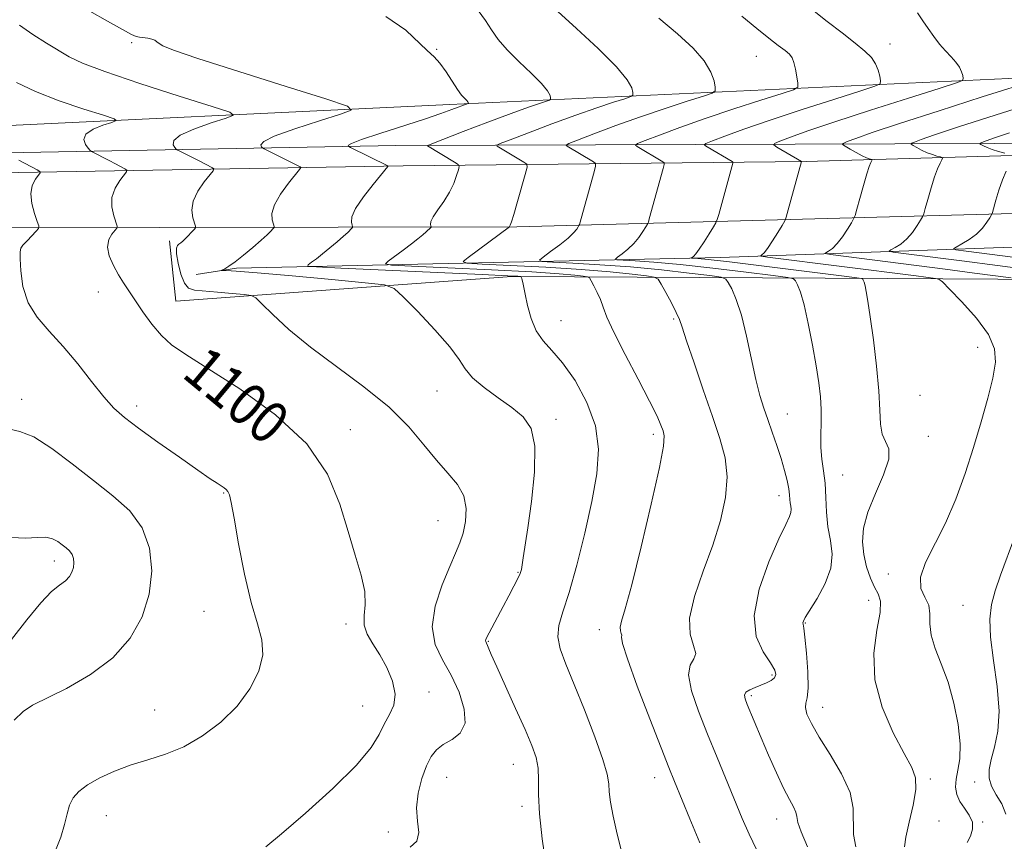
# Model space of a CAD drawing. Extents: x 2069800 to 2072700, y 347300 to 350200.
# Drawn here: x 2070158 to 2070346, y 349022 to 349179 of the extents above; entities that cross this region are included whole.
import ezdxf
from ezdxf.enums import TextEntityAlignment as Align

# ---------------------------------------------------------------- set-up
doc = ezdxf.new("R2010")
doc.units = 0
doc.header["$MEASUREMENT"] = 0
for name, color, linetype, lineweight in [('DTM HARD BREAKLINE', 7, 'Continuous', 0), ('DTM SPOT ELEVATION', 2, 'Continuous', 13), ('INDEX CONTOUR', 41, 'Continuous', 13), ('INDEX CONTOUR LABEL', 244, 'Continuous', 0), ('INTERMEDIATE CONTOUR', 44, 'Continuous', 0)]:
    doc.layers.add(name, color=color, linetype=linetype, lineweight=lineweight)
doc.styles.add('Style-ITALICS', font='ITALICS.shx')

msp = doc.modelspace()

# ---------------------------------------------------------------- linework, layer by layer
at = {"layer": 'DTM HARD BREAKLINE'}
for points in [[(2070000, 349166.029, 1131.292), (2070026.41, 349164.94, 1127.75), (2070099.38, 349159.39, 1111.87), (2070144.21, 349157.84, 1102.9), (2070240.3, 349162.4, 1094.45), (2070363.3, 349168.08, 1078.82), (2070412, 349171.63, 1073.18), (2070492.72, 349176.28, 1059.09), (2070578.56, 349179.62, 1046.54), (2070654.12, 349176.61, 1036.81), (2070797.423, 349167.857, 1028.866)], [(2070797.421, 349167.848, 1028.865), (2070696.36, 349165.89, 1033.21), (2070573.39, 349161.49, 1043.46), (2070497.81, 349156.81, 1052.42), (2070382.53, 349153.65, 1070.86), (2070308.25, 349151.53, 1081.87), (2070231.4, 349150.7, 1093.65), (2070121.26, 349148.79, 1106.97), (2070021.38, 349149.38, 1123.11), (2070000, 349149.507, 1126.132)], [(2070000, 349138.562, 1124.958), (2070082.78, 349138.77, 1112.61), (2070253.11, 349139.05, 1089.81), (2070409.37, 349143.25, 1065.99), (2070519.52, 349146.44, 1048.83), (2070613.03, 349151.01, 1039.36), (2070710.37, 349154.28, 1033.21), (2070865.34, 349155.93, 1027.32), (2070910.16, 349155.66, 1026.55)], [(2070363.24, 349155.04, 1072.66), (2070230.02, 349154.55, 1092.9), (2070124.97, 349152.61, 1105.71), (2070002.01, 349153.33, 1125.18), (2070000, 349153.367, 1125.431)], [(2070186.83, 349136.4, 1098.36), (2070188.05, 349124.87, 1099.13), (2070252.12, 349129.61, 1094.26), (2070323.85, 349129.19, 1083.25), (2070376.36, 349128.88, 1076.59), (2070450.67, 349131, 1063.27), (2070557.01, 349135.5, 1048.41), (2070630.05, 349141.47, 1038.93), (2070635.19, 349144, 1038.16), (2070635.21, 349147.85, 1038.16)], [(2070627.52, 349146.61, 1037.14), (2070519.89, 349140.84, 1048.66), (2070473.76, 349137.27, 1054.81), (2070385.37, 349136.51, 1067.88), (2070291.85, 349133.22, 1083.25), (2070199.61, 349131.2, 1095.8), (2070191.92, 349129.97, 1096.31)]]:
    msp.add_polyline3d(points, dxfattribs=at)
at = {"layer": 'DTM SPOT ELEVATION'}
for p in [(2070179.61, 349174.2, 1096.2), (2070237.82, 349172.93, 1093.9), (2070324.27, 349173.9, 1083.2), (2070298.75, 349171.6, 1086.9), (2070173.267, 349126.608, 1100.684), (2070261.53, 349121.17, 1093.2), (2070282.98, 349121.47, 1090.2), (2070340.96, 349116.11, 1082.7), (2070237.86, 349107.76, 1096.8), (2070329.96, 349106.93, 1082.7), (2070158.64, 349106.19, 1103.5), (2070180.58, 349104.91, 1101.5), (2070304.65, 349103.39, 1087.2), (2070260.55, 349102.39, 1095.6), (2070221.32, 349100.37, 1099.5), (2070279.11, 349099.49, 1092.4), (2070331.56, 349099.12, 1083.4), (2070315.25, 349091.73, 1085.1), (2070197.2, 349088.32, 1102.1), (2070303.08, 349087.79, 1088.6), (2070238.06, 349083.03, 1098.9), (2070164.9, 349075.35, 1106.5), (2070253.33, 349073.2, 1096.1), (2070323.91, 349072.89, 1082.5), (2070320.18, 349067.87, 1084.7), (2070193.41, 349065.74, 1102.8), (2070338.19, 349066.88, 1080.8), (2070308.11, 349063.52, 1085.9), (2070220.5, 349063.32, 1100.4), (2070268.84, 349062.24, 1092.6), (2070247.62, 349060.02, 1095.9), (2070301.74, 349053.62, 1088.3), (2070236.34, 349050.36, 1099.4), (2070297.81, 349049.64, 1087.7), (2070184, 349046.93, 1102.8), (2070223.68, 349047.71, 1100.9), (2070311.43, 349047.45, 1085.3), (2070252.4, 349036.57, 1096.8), (2070239.68, 349034.09, 1097.1), (2070279.36, 349034.02, 1092.7), (2070331.91, 349033.81, 1083.7), (2070340.39, 349033.2, 1080.5), (2070254.04, 349028.55, 1096.4), (2070174.8, 349026.81, 1101.2), (2070302.64, 349026.17, 1088.7), (2070333.56, 349025.79, 1083.5), (2070341.95, 349025.6, 1081.8), (2070228.6, 349023.67, 1098.6)]:
    msp.add_point(p, dxfattribs=at)
at = {"layer": 'INDEX CONTOUR'}
for points in [[(2070298.784, 349020.3409, 1090), (2070297.397, 349023.256, 1090), (2070296.084, 349026.273, 1090), (2070291.257, 349037.88, 1090), (2070289.43, 349042.349, 1090), (2070287.71, 349046.718, 1090), (2070286.395, 349050.6101, 1090), (2070285.817, 349053.617, 1090), (2070286.138, 349055.498, 1090), (2070286.832, 349056.674, 1090), (2070287.204, 349057.734, 1090), (2070286.801, 349059.204, 1090), (2070286.15, 349061.374, 1090), (2070286.024, 349064.47, 1090), (2070286.971, 349068.603, 1090), (2070288.638, 349073.4, 1090), (2070290.452, 349078.371, 1090), (2070291.916, 349083.099, 1090), (2070292.853, 349087.465, 1090), (2070293.165, 349091.423, 1090), (2070292.791, 349095.023, 1090), (2070291.82, 349098.685, 1090), (2070290.377, 349102.921, 1090), (2070288.624, 349107.99, 1090), (2070286.869, 349113.134, 1090), (2070285.459, 349117.34, 1090), (2070284.6171, 349119.913, 1090), (2070284.086, 349121.42, 1090), (2070283.487, 349122.747, 1090), (2070282.557, 349124.542, 1090), (2070281.488, 349126.518, 1090), (2070280.5881, 349128.155, 1090), (2070280.009, 349129.074, 1090), (2070279.289, 349129.477, 1090), (2070277.81, 349129.707, 1090), (2070275.056, 349130.042, 1090), (2070270.907, 349130.475, 1090), (2070265.347, 349130.935, 1090), (2070258.595, 349131.354, 1090), (2070251.824, 349131.7, 1090), (2070246.448, 349131.946, 1090), (2070243.543, 349132.119, 1090), (2070242.848, 349132.456, 1090), (2070243.768, 349133.245, 1090), (2070251.688, 349139.046, 1090), (2070251.678, 349139.092, 1090), (2070251.684, 349139.139, 1090), (2070251.817, 349139.3991, 1090), (2070252.048, 349140.009, 1090), (2070252.501, 349141.437, 1090), (2070253.213, 349143.87, 1090), (2070254.682, 349149.069, 1090), (2070255.026, 349150.415, 1090), (2070254.964, 349151.025, 1090), (2070254.441, 349151.424, 1090), (2070249.355, 349154.476, 1090), (2070249.282, 349154.616, 1090), (2070249.922, 349154.925, 1090), (2070251.824, 349155.666, 1090), (2070255.306, 349157.003, 1090), (2070259.759, 349158.688, 1090), (2070264.343, 349160.3709, 1090), (2070268.335, 349161.762, 1090), (2070271.486, 349162.804, 1090), (2070273.667, 349163.497, 1090), (2070274.826, 349163.887, 1090), (2070275.23, 349164.186, 1090), (2070275.224, 349164.651, 1090), (2070275.003, 349165.539, 1090), (2070274.15, 349167.104, 1090), (2070272.096, 349169.599, 1090), (2070268.562, 349173.089, 1090), (2070264.429, 349176.884, 1090), (2070260.869, 349180.104, 1090)], [(2070347.372, 349129.322, 1080), (2070340.363, 349130.255, 1080), (2070334.755, 349130.984, 1080), (2070312.886, 349133.766, 1080), (2070311.897, 349133.955, 1080), (2070312.017, 349134.114, 1080), (2070312.5331, 349134.4, 1080), (2070313.2639, 349134.9391, 1080), (2070314.167, 349135.855, 1080), (2070315.175, 349137.185, 1080), (2070316.137, 349138.637, 1080), (2070316.883, 349139.835, 1080), (2070317.308, 349140.56, 1080), (2070317.575, 349141.227, 1080), (2070317.913, 349142.409, 1080), (2070318.483, 349144.469, 1080), (2070319.178, 349146.94, 1080), (2070319.827, 349149.148, 1080), (2070320.2911, 349150.575, 1080), (2070320.583, 349151.327, 1080), (2070320.822, 349151.826, 1080), (2070320.79, 349151.899, 1080), (2070320.292, 349152.039, 1080), (2070319.74, 349152.239, 1080), (2070318.909, 349152.621, 1080), (2070317.797, 349153.212, 1080), (2070316.627, 349153.874, 1080), (2070315.676, 349154.426, 1080), (2070315.192, 349154.7491, 1080), (2070315.296, 349154.977, 1080), (2070316.078, 349155.305, 1080), (2070317.725, 349155.925, 1080), (2070320.819, 349157.019, 1080), (2070326.042, 349158.765, 1080), (2070333.606, 349161.203, 1080), (2070341.852, 349163.82, 1080), (2070352.424, 349167.157, 1080)], [(2070205.232, 349020.827, 1100), (2070208.197, 349023.31, 1100), (2070212.797, 349027.274, 1100), (2070218.019, 349031.971, 1100), (2070222.525, 349036.401, 1100), (2070225.326, 349039.791, 1100), (2070226.83, 349042.286, 1100), (2070227.793, 349044.257, 1100), (2070228.783, 349046.047, 1100), (2070229.612, 349047.885, 1100), (2070229.902, 349049.97, 1100), (2070229.392, 349052.42, 1100), (2070228.291, 349055.021, 1100), (2070226.922, 349057.478, 1100), (2070225.591, 349059.575, 1100), (2070224.528, 349061.405, 1100), (2070223.944, 349063.136, 1100), (2070223.933, 349064.944, 1100), (2070224.138, 349067.01, 1100), (2070224.084, 349069.52, 1100), (2070223.419, 349072.636, 1100), (2070222.27, 349076.433, 1100), (2070220.887, 349080.963, 1100), (2070219.342, 349086.21, 1100), (2070217.002, 349091.901, 1100), (2070213.053, 349097.693, 1100), (2070207.083, 349103.238, 1100), (2070200.26, 349108.151, 1100), (2070194.152, 349112.042, 1100), (2070189.936, 349114.692, 1100), (2070187.237, 349116.581, 1100), (2070185.289, 349118.3629, 1100), (2070183.476, 349120.524, 1100), (2070181.767, 349122.877, 1100), (2070179.08, 349126.845, 1100), (2070178.077, 349128.373, 1100), (2070177.128, 349129.921, 1100), (2070176.158, 349131.677, 1100), (2070175.365, 349133.512, 1100), (2070175.012, 349135.218, 1100), (2070175.26, 349136.621, 1100), (2070175.865, 349137.681, 1100), (2070176.822, 349138.803, 1100), (2070176.859, 349139.197, 1100), (2070176.193, 349141.18, 1100), (2070175.833, 349142.854, 1100), (2070175.856, 349144.675, 1100), (2070176.457, 349146.408, 1100), (2070177.371, 349147.887, 1100), (2070178.67, 349149.557, 1100), (2070178.694, 349149.853, 1100), (2070178.305, 349150.109, 1100), (2070176.515, 349151.0709, 1100), (2070175.355, 349151.681, 1100), (2070171.955, 349153.4079, 1100), (2070171.684, 349153.632, 1100), (2070171.345, 349154.043, 1100), (2070170.829, 349154.775, 1100), (2070170.511, 349155.726, 1100), (2070170.894, 349156.737, 1100), (2070172.276, 349157.666, 1100), (2070174.157, 349158.435, 1100), (2070175.839, 349158.985, 1100), (2070176.679, 349159.315, 1100), (2070176.266, 349159.662, 1100), (2070174.245, 349160.324, 1100), (2070170.495, 349161.513, 1100), (2070165.826, 349163.094, 1100), (2070161.277, 349164.846, 1100), (2070157.681, 349166.566, 1100)], [(2070346.344, 349027.098, 1080), (2070345.554, 349029.032, 1080), (2070344.518, 349030.792, 1080), (2070343.6161, 349032.412, 1080), (2070343.158, 349033.948, 1080), (2070343.151, 349035.569, 1080), (2070343.53, 349037.472, 1080), (2070344.182, 349039.846, 1080), (2070344.802, 349042.872, 1080), (2070345.038, 349046.723, 1080), (2070344.668, 349051.422, 1080), (2070343.9829, 349056.374, 1080), (2070343.405, 349060.833, 1080), (2070343.273, 349064.27, 1080), (2070343.597, 349067.026, 1080), (2070344.303, 349069.6571, 1080), (2070345.32, 349072.635, 1080), (2070348.042, 349080.045, 1080)]]:
    msp.add_polyline3d(points, dxfattribs=at)
at = {"layer": 'INTERMEDIATE CONTOUR'}
for points in [[(2070258.688, 349017.184, 1096), (2070257.937, 349022.352, 1096), (2070257.414, 349027.1539, 1096), (2070257.242, 349030.853, 1096), (2070257.241, 349033.612, 1096), (2070257.158, 349035.815, 1096), (2070256.77, 349037.857, 1096), (2070255.963, 349040.176, 1096), (2070254.656, 349043.221, 1096), (2070252.852, 349047.216, 1096), (2070249.239, 349055.144, 1096), (2070248.192, 349057.5061, 1096), (2070247.142, 349059.982, 1096), (2070247.111, 349060.151, 1096), (2070247.158, 349060.373, 1096), (2070247.3529, 349060.811, 1096), (2070247.783, 349061.642, 1096), (2070250.496, 349066.686, 1096), (2070251.562, 349068.692, 1096), (2070252.524, 349070.5379, 1096), (2070253.266, 349072.011, 1096), (2070253.71, 349072.994, 1096), (2070253.948, 349073.74, 1096), (2070254.109, 349074.595, 1096), (2070254.314, 349075.92, 1096), (2070255.158, 349081.684, 1096), (2070255.856, 349086.72, 1096), (2070256.432, 349092.307, 1096), (2070256.509, 349097.232, 1096), (2070255.7909, 349100.604, 1096), (2070254.302, 349102.817, 1096), (2070252.148, 349104.584, 1096), (2070249.506, 349106.47, 1096), (2070246.827, 349108.437, 1096), (2070244.636, 349110.297, 1096), (2070243.237, 349111.967, 1096), (2070242.054, 349113.7879, 1096), (2070240.292, 349116.204, 1096), (2070237.448, 349119.448, 1096), (2070234.175, 349122.894, 1096), (2070231.416, 349125.704, 1096), (2070229.689, 349127.279, 1096), (2070227.813, 349127.978, 1096), (2070224.176, 349128.4, 1096), (2070217.8, 349129.009, 1096), (2070210.215, 349129.722, 1096), (2070203.581, 349130.319, 1096), (2070199.539, 349130.638, 1096), (2070197.656, 349130.738, 1096), (2070196.721, 349130.728, 1096), (2070196.708, 349130.762, 1096), (2070197.394, 349131.086, 1096), (2070198.174, 349131.545, 1096), (2070199.361, 349132.379, 1096), (2070200.975, 349133.654, 1096), (2070202.746, 349135.136, 1096), (2070204.33, 349136.518, 1096), (2070205.459, 349137.552, 1096), (2070206.171, 349138.246, 1096), (2070206.577, 349138.667, 1096), (2070206.773, 349138.905, 1096), (2070206.791, 349139.14, 1096), (2070206.647, 349139.572, 1096), (2070206.41, 349140.374, 1096), (2070206.362, 349141.597, 1096), (2070206.838, 349143.265, 1096), (2070208.031, 349145.323, 1096), (2070209.559, 349147.404, 1096), (2070211.643, 349149.982, 1096), (2070211.864, 349150.35, 1096), (2070211.751, 349150.481, 1096), (2070210.854, 349150.954, 1096), (2070204.89, 349153.941, 1096), (2070204.577, 349154.1361, 1096), (2070204.402, 349154.329, 1096), (2070204.273, 349154.678, 1096), (2070204.814, 349155.305, 1096), (2070206.825, 349156.321, 1096), (2070210.728, 349157.753, 1096), (2070215.431, 349159.297, 1096), (2070219.465, 349160.565, 1096), (2070221.5, 349161.337, 1096), (2070220.771, 349162.084, 1096), (2070216.653, 349163.445, 1096), (2070209.059, 349165.822, 1096), (2070200.057, 349168.662, 1096), (2070192.255, 349171.176, 1096), (2070187.619, 349172.766, 1096), (2070185.561, 349173.597, 1096), (2070184.85, 349174.031, 1096), (2070184.441, 349174.363, 1096), (2070184.0251, 349174.644, 1096), (2070183.478, 349174.861, 1096), (2070182.722, 349175.01, 1096), (2070181.127, 349175.197, 1096), (2070180.511, 349175.333, 1096), (2070179.61, 349175.738, 1096), (2070177.88, 349176.672, 1096), (2070175.015, 349178.266, 1096), (2070171.665, 349180.156, 1096)], [(2070287.959, 349021.589, 1092), (2070286.079, 349026.198, 1092), (2070283.169, 349033.272, 1092), (2070282.077, 349035.967, 1092), (2070280.599, 349039.695, 1092), (2070278.425, 349045.255, 1092), (2070276.046, 349051.47, 1092), (2070274.154, 349056.672, 1092), (2070273.2451, 349059.624, 1092), (2070273.044, 349060.8229, 1092), (2070273.078, 349061.2, 1092), (2070272.985, 349061.539, 1092), (2070272.835, 349062.04, 1092), (2070272.806, 349062.755, 1092), (2070273.067, 349063.8881, 1092), (2070273.751, 349066.254, 1092), (2070274.982, 349070.817, 1092), (2070276.7761, 349078.018, 1092), (2070278.712, 349086.192, 1092), (2070280.264, 349093.149, 1092), (2070281.037, 349097.269, 1092), (2070281.175, 349099.197, 1092), (2070280.958, 349100.151, 1092), (2070280.567, 349101.216, 1092), (2070279.813, 349102.964, 1092), (2070278.407, 349105.838, 1092), (2070276.217, 349110.031, 1092), (2070273.732, 349114.75, 1092), (2070271.592, 349118.954, 1092), (2070270.268, 349121.865, 1092), (2070269.543, 349123.762, 1092), (2070269.024, 349125.188, 1092), (2070268.414, 349126.565, 1092), (2070267.773, 349127.827, 1092), (2070267.253, 349128.783, 1092), (2070266.925, 349129.309, 1092), (2070266.535, 349129.5369, 1092), (2070265.749, 349129.662, 1092), (2070264.168, 349129.844, 1092), (2070261.132, 349130.112, 1092), (2070255.914, 349130.457, 1092), (2070248.273, 349130.86, 1092), (2070239.906, 349131.257, 1092), (2070232.995, 349131.568, 1092), (2070229.193, 349131.766, 1092), (2070228.0381, 349132.018, 1092), (2070228.541, 349132.54, 1092), (2070231.414, 349134.643, 1092), (2070232.979, 349135.817, 1092), (2070234.23, 349136.793, 1092), (2070235.154, 349137.551, 1092), (2070235.805, 349138.115, 1092), (2070236.647, 349138.914, 1092), (2070236.716, 349138.999, 1092), (2070236.723, 349139.082, 1092), (2070236.672, 349139.235, 1092), (2070236.601, 349139.535, 1092), (2070236.678, 349140.082, 1092), (2070237.102, 349140.982, 1092), (2070237.989, 349142.296, 1092), (2070239.128, 349143.905, 1092), (2070240.227, 349145.648, 1092), (2070241.05, 349147.356, 1092), (2070241.596, 349148.854, 1092), (2070241.925, 349149.963, 1092), (2070242.058, 349150.585, 1092), (2070241.871, 349150.957, 1092), (2070241.204, 349151.397, 1092), (2070236.02, 349154.527, 1092), (2070236.079, 349154.6019, 1092), (2070236.844, 349154.916, 1092), (2070242.823, 349157.218, 1092), (2070247.547, 349159.021, 1092), (2070252.003, 349160.692, 1092), (2070255.28, 349161.874, 1092), (2070257.4131, 349162.6, 1092), (2070259.309, 349163.218, 1092), (2070259.531, 349163.383, 1092), (2070259.528, 349163.64, 1092), (2070259.406, 349164.128, 1092), (2070258.937, 349164.99, 1092), (2070257.806, 349166.363, 1092), (2070255.845, 349168.31, 1092), (2070253.468, 349170.574, 1092), (2070251.231, 349172.822, 1092), (2070249.55, 349174.804, 1092), (2070248.264, 349176.606, 1092), (2070247.074, 349178.399, 1092), (2070245.683, 349180.316, 1092)], [(2070327.0079, 349020.834, 1084), (2070327.249, 349022.685, 1084), (2070327.9, 349025.526, 1084), (2070328.676, 349028.806, 1084), (2070329.196, 349031.781, 1084), (2070329.133, 349033.976, 1084), (2070328.392, 349035.98, 1084), (2070326.932, 349038.647, 1084), (2070324.844, 349042.595, 1084), (2070322.738, 349047.48, 1084), (2070321.3539, 349052.719, 1084), (2070321.189, 349057.758, 1084), (2070321.766, 349062.168, 1084), (2070322.363, 349065.55, 1084), (2070322.416, 349067.682, 1084), (2070321.984, 349069.059, 1084), (2070321.278, 349070.3531, 1084), (2070320.498, 349072.093, 1084), (2070319.778, 349074.23, 1084), (2070319.239, 349076.574, 1084), (2070319.005, 349078.996, 1084), (2070319.223, 349081.632, 1084), (2070320.041, 349084.684, 1084), (2070321.478, 349088.219, 1084), (2070323.02, 349091.773, 1084), (2070324.02, 349094.75, 1084), (2070324.032, 349096.749, 1084), (2070323.417, 349098.151, 1084), (2070322.737, 349099.534, 1084), (2070322.412, 349101.417, 1084), (2070322.304, 349104.087, 1084), (2070322.132, 349107.7699, 1084), (2070321.691, 349112.499, 1084), (2070321.083, 349117.525, 1084), (2070320.484, 349121.905, 1084), (2070320.034, 349124.92, 1084), (2070319.719, 349126.755, 1084), (2070319.488, 349127.823, 1084), (2070319.2981, 349128.481, 1084), (2070319.1481, 349128.869, 1084), (2070319.043, 349129.075, 1084), (2070318.803, 349129.199, 1084), (2070317.494, 349129.399, 1084), (2070313.994, 349129.845, 1084), (2070300.234, 349131.566, 1084), (2070293.646, 349132.369, 1084), (2070289.56, 349132.836, 1084), (2070287.578, 349133.029, 1084), (2070286.483, 349133.098, 1084), (2070286.4081, 349133.137, 1084), (2070286.769, 349133.434, 1084), (2070287.201, 349133.896, 1084), (2070287.874, 349134.787, 1084), (2070288.799, 349136.178, 1084), (2070289.785, 349137.74, 1084), (2070290.59, 349139.043, 1084), (2070291.0499, 349139.819, 1084), (2070291.311, 349140.437, 1084), (2070291.5961, 349141.426, 1084), (2070294.303, 349151.227, 1084), (2070294.289, 349151.396, 1084), (2070294.152, 349151.5019, 1084), (2070289.357, 349154.323, 1084), (2070288.89, 349154.66, 1084), (2070289.154, 349154.952, 1084), (2070290.376, 349155.45, 1084), (2070292.757, 349156.356, 1084), (2070296.395, 349157.6859, 1084), (2070301.3619, 349159.407, 1084), (2070307.498, 349161.427, 1084), (2070313.706, 349163.413, 1084), (2070318.657, 349164.976, 1084), (2070321.383, 349165.861, 1084), (2070322.362, 349166.357, 1084), (2070322.433, 349166.887, 1084), (2070322.284, 349167.775, 1084), (2070321.994, 349168.93, 1084), (2070321.493, 349170.158, 1084), (2070320.695, 349171.332, 1084), (2070319.458, 349172.584, 1084), (2070317.6249, 349174.1121, 1084), (2070315.132, 349176.043, 1084), (2070312.281, 349178.219, 1084), (2070309.464, 349180.413, 1084)], [(2070338.932, 349021.665, 1082), (2070339.578, 349022.877, 1082), (2070339.995, 349024.2011, 1082), (2070339.963, 349025.5611, 1082), (2070339.358, 349026.896, 1082), (2070338.437, 349028.208, 1082), (2070337.546, 349029.515, 1082), (2070336.974, 349030.841, 1082), (2070336.751, 349032.234, 1082), (2070336.847, 349033.749, 1082), (2070337.191, 349035.473, 1082), (2070337.546, 349037.631, 1082), (2070337.634, 349040.4829, 1082), (2070337.245, 349044.156, 1082), (2070336.431, 349048.256, 1082), (2070335.311, 349052.256, 1082), (2070334.034, 349055.733, 1082), (2070332.859, 349058.681, 1082), (2070332.076, 349061.196, 1082), (2070331.85, 349063.369, 1082), (2070331.852, 349065.261, 1082), (2070331.626, 349066.927, 1082), (2070330.904, 349068.462, 1082), (2070330.1561, 349070.131, 1082), (2070330.036, 349072.239, 1082), (2070331.01, 349075.029, 1082), (2070334.838, 349082.554, 1082), (2070336.792, 349087.124, 1082), (2070338.57, 349092.012, 1082), (2070340.19, 349097.008, 1082), (2070341.654, 349101.89, 1082), (2070342.898, 349106.386, 1082), (2070343.843, 349110.215, 1082), (2070344.371, 349113.229, 1082), (2070344.205, 349115.82, 1082), (2070343.03, 349118.51, 1082), (2070340.727, 349121.632, 1082), (2070337.961, 349124.743, 1082), (2070335.591, 349127.205, 1082), (2070334.234, 349128.565, 1082), (2070333.536, 349129.093, 1082), (2070332.897, 349129.241, 1082), (2070329.229, 349129.722, 1082), (2070300.913, 349133.308, 1082), (2070299.682, 349133.487, 1082), (2070299.607, 349133.564, 1082), (2070299.821, 349133.7, 1082), (2070300.217, 349134.094, 1082), (2070300.874, 349134.95, 1082), (2070301.816, 349136.364, 1082), (2070302.839, 349137.984, 1082), (2070303.68, 349139.347, 1082), (2070304.166, 349140.176, 1082), (2070304.47, 349140.935, 1082), (2070304.854, 349142.276, 1082), (2070307.39, 349151.528, 1082), (2070302.691, 349154.273, 1082), (2070302.093, 349154.674, 1082), (2070302.232, 349154.961, 1082), (2070303.227, 349155.377, 1082), (2070305.2409, 349156.141, 1082), (2070308.607, 349157.353, 1082), (2070313.702, 349159.086, 1082), (2070320.552, 349161.315, 1082), (2070327.779, 349163.616, 1082), (2070333.653, 349165.469, 1082), (2070336.903, 349166.509, 1082), (2070338.085, 349166.996, 1082), (2070338.212, 349167.348, 1082), (2070338.114, 349167.899, 1082), (2070337.894, 349168.649, 1082), (2070337.47, 349169.515, 1082), (2070336.7871, 349170.438, 1082), (2070335.889, 349171.447, 1082), (2070334.841, 349172.599, 1082), (2070333.713, 349173.924, 1082), (2070332.577, 349175.37, 1082), (2070331.508, 349176.862, 1082), (2070330.527, 349178.348, 1082), (2070329.4601, 349179.858, 1082)], [(2070273.306, 349018.991, 1094), (2070272.215, 349023.261, 1094), (2070271.421, 349026.699, 1094), (2070270.946, 349029.338, 1094), (2070270.715, 349031.315, 1094), (2070270.606, 349032.876, 1094), (2070270.32, 349034.686, 1094), (2070269.512, 349037.516, 1094), (2070267.967, 349041.8401, 1094), (2070265.99, 349046.943, 1094), (2070264.015, 349051.81, 1094), (2070262.4191, 349055.652, 1094), (2070261.348, 349058.577, 1094), (2070260.891, 349060.917, 1094), (2070261.098, 349063.06, 1094), (2070261.867, 349065.633, 1094), (2070263.057, 349069.319, 1094), (2070264.515, 349074.535, 1094), (2070266.031, 349080.627, 1094), (2070267.386, 349086.675, 1094), (2070268.349, 349091.9729, 1094), (2070268.668, 349096.67, 1094), (2070268.081, 349101.132, 1094), (2070266.459, 349105.588, 1094), (2070264.196, 349109.733, 1094), (2070261.819, 349113.128, 1094), (2070259.76, 349115.513, 1094), (2070258.09, 349117.33, 1094), (2070256.785, 349119.202, 1094), (2070255.818, 349121.558, 1094), (2070255.136, 349124.075, 1094), (2070254.6799, 349126.24, 1094), (2070254.219, 349128.473, 1094), (2070254.105, 349128.916, 1094), (2070254.006, 349129.2049, 1094), (2070253.823, 349129.575, 1094), (2070253.778, 349129.602, 1094), (2070253.688, 349129.616, 1094), (2070253.281, 349129.647, 1094), (2070251.357, 349129.748, 1094), (2070246.481, 349129.978, 1094), (2070219.543, 349131.191, 1094), (2070214.8431, 349131.414, 1094), (2070213.229, 349131.581, 1094), (2070213.314, 349131.835, 1094), (2070213.942, 349132.295, 1094), (2070214.8591, 349132.987, 1094), (2070216.036, 349133.913, 1094), (2070217.414, 349135.043, 1094), (2070218.809, 349136.222, 1094), (2070220.002, 349137.2601, 1094), (2070220.8289, 349138.014, 1094), (2070221.612, 349138.791, 1094), (2070221.744, 349138.9521, 1094), (2070221.757, 349139.111, 1094), (2070221.659, 349139.403, 1094), (2070221.519, 349139.97, 1094), (2070221.627, 349140.969, 1094), (2070222.33, 349142.56, 1094), (2070223.818, 349144.781, 1094), (2070225.6529, 349147.162, 1094), (2070228.449, 349150.598, 1094), (2070228.473, 349150.667, 1094), (2070221.358, 349154.208, 1094), (2070221.024, 349154.387, 1094), (2070220.93, 349154.471, 1094), (2070220.945, 349154.615, 1094), (2070221.565, 349154.97, 1094), (2070223.44, 349155.692, 1094), (2070226.937, 349156.86, 1094), (2070235.447, 349159.607, 1094), (2070238.575, 349160.667, 1094), (2070240.705, 349161.4311, 1094), (2070243.791, 349162.55, 1094), (2070243.832, 349162.581, 1094), (2070243.832, 349162.628, 1094), (2070243.809, 349162.717, 1094), (2070243.723, 349162.876, 1094), (2070243.515, 349163.128, 1094), (2070243.135, 349163.521, 1094), (2070242.554, 349164.184, 1094), (2070241.753, 349165.268, 1094), (2070239.582, 349168.617, 1094), (2070238.415, 349170.243, 1094), (2070237.283, 349171.491, 1094), (2070235.9969, 349172.683, 1094), (2070231.879, 349176.566, 1094), (2070228.072, 349179.151, 1094)], [(2070308.495, 349020.827, 1088), (2070307.291, 349023.678, 1088), (2070306.682, 349025.507, 1088), (2070306.457, 349026.631, 1088), (2070306.265, 349027.483, 1088), (2070305.817, 349028.469, 1088), (2070305.052, 349029.888, 1088), (2070303.966, 349032.007, 1088), (2070302.592, 349034.962, 1088), (2070301.101, 349038.343, 1088), (2070299.698, 349041.608, 1088), (2070297.018, 349047.97, 1088), (2070296.601, 349049.0521, 1088), (2070296.488, 349049.791, 1088), (2070296.771, 349050.33, 1088), (2070297.495, 349050.794, 1088), (2070298.516, 349051.228, 1088), (2070299.641, 349051.656, 1088), (2070300.694, 349052.098, 1088), (2070301.573, 349052.57, 1088), (2070302.191, 349053.083, 1088), (2070302.457, 349053.684, 1088), (2070302.251, 349054.559, 1088), (2070301.443, 349055.925, 1088), (2070300.061, 349057.996, 1088), (2070298.753, 349060.949, 1088), (2070298.323, 349064.955, 1088), (2070299.305, 349069.984, 1088), (2070301.153, 349075.202, 1088), (2070303.0511, 349079.572, 1088), (2070304.349, 349082.331, 1088), (2070305.06, 349083.808, 1088), (2070305.362, 349084.604, 1088), (2070305.417, 349085.226, 1088), (2070305.3399, 349085.814, 1088), (2070305.232, 349086.415, 1088), (2070305.163, 349087.089, 1088), (2070305.086, 349087.946, 1088), (2070304.924, 349089.11, 1088), (2070304.614, 349090.674, 1088), (2070304.135, 349092.61, 1088), (2070303.483, 349094.86, 1088), (2070302.67, 349097.3429, 1088), (2070301.78, 349099.89, 1088), (2070300.918, 349102.308, 1088), (2070300.156, 349104.518, 1088), (2070299.441, 349106.894, 1088), (2070298.687, 349109.9249, 1088), (2070296.892, 349118.237, 1088), (2070295.907, 349122.206, 1088), (2070294.928, 349125.193, 1088), (2070294.057, 349127.219, 1088), (2070293.406, 349128.462, 1088), (2070292.9399, 349129.116, 1088), (2070292.024, 349129.451, 1088), (2070289.871, 349129.753, 1088), (2070285.943, 349130.239, 1088), (2070280.683, 349130.839, 1088), (2070274.78, 349131.413, 1088), (2070268.916, 349131.848, 1088), (2070263.742, 349132.143, 1088), (2070259.9001, 349132.323, 1088), (2070257.858, 349132.447, 1088), (2070257.387, 349132.697, 1088), (2070258.082, 349133.286, 1088), (2070259.529, 349134.3449, 1088), (2070261.274, 349135.659, 1088), (2070262.8529, 349136.932, 1088), (2070263.906, 349137.921, 1088), (2070264.495, 349138.612, 1088), (2070264.786, 349139.048, 1088), (2070264.929, 349139.29, 1088), (2070265.011, 349139.4821, 1088), (2070267.829, 349149.564, 1088), (2070268.11, 349150.657, 1088), (2070268.071, 349151.145, 1088), (2070267.678, 349151.45, 1088), (2070262.689, 349154.425, 1088), (2070262.484, 349154.631, 1088), (2070262.999, 349154.9339, 1088), (2070264.675, 349155.594, 1088), (2070267.79, 349156.787, 1088), (2070271.971, 349158.354, 1088), (2070276.682, 349160.05, 1088), (2070281.389, 349161.65, 1088), (2070285.559, 349163.007, 1088), (2070288.664, 349163.99, 1088), (2070290.344, 349164.555, 1088), (2070290.929, 349164.988, 1088), (2070290.921, 349165.663, 1088), (2070290.69, 349166.871, 1088), (2070290.085, 349168.586, 1088), (2070288.82, 349170.7, 1088), (2070286.684, 349173.127, 1088), (2070283.749, 349175.8521, 1088), (2070280.161, 349178.879, 1088)], [(2070317.752, 349020.831, 1086), (2070317.27, 349023.182, 1086), (2070317.238, 349028.193, 1086), (2070316.624, 349031.234, 1086), (2070315.005, 349034.783, 1086), (2070312.824, 349038.463, 1086), (2070310.731, 349041.777, 1086), (2070309.252, 349044.333, 1086), (2070308.411, 349046.159, 1086), (2070308.103, 349047.386, 1086), (2070308.201, 349048.23, 1086), (2070308.4721, 349049.259, 1086), (2070308.663, 349051.126, 1086), (2070308.584, 349054.206, 1086), (2070308.317, 349057.768, 1086), (2070308.012, 349060.803, 1086), (2070307.7921, 349062.559, 1086), (2070307.673, 349063.3099, 1086), (2070307.644, 349063.588, 1086), (2070307.731, 349063.889, 1086), (2070308.099, 349064.569, 1086), (2070310.357, 349068.216, 1086), (2070311.884, 349071.047, 1086), (2070312.9669, 349073.983, 1086), (2070313.208, 349076.678, 1086), (2070312.875, 349079.226, 1086), (2070312.406, 349081.831, 1086), (2070312.135, 349084.628, 1086), (2070312.005, 349087.477, 1086), (2070311.858, 349090.172, 1086), (2070311.585, 349092.569, 1086), (2070311.273, 349094.782, 1086), (2070311.0581, 349096.993, 1086), (2070311.032, 349099.337, 1086), (2070311.102, 349101.773, 1086), (2070311.131, 349104.215, 1086), (2070311.003, 349106.646, 1086), (2070310.685, 349109.321, 1086), (2070310.168, 349112.564, 1086), (2070309.461, 349116.52, 1086), (2070308.6541, 349120.636, 1086), (2070307.855, 349124.177, 1086), (2070307.16, 349126.589, 1086), (2070306.608, 349128.013, 1086), (2070306.225, 349128.768, 1086), (2070305.872, 349129.158, 1086), (2070304.7591, 349129.425, 1086), (2070301.933, 349129.799, 1086), (2070296.831, 349130.436, 1086), (2070290.458, 349131.203, 1086), (2070284.213, 349131.891, 1086), (2070279.238, 349132.342, 1086), (2070275.66, 349132.5861, 1086), (2070273.353, 349132.7011, 1086), (2070272.171, 349132.773, 1086), (2070271.898, 349132.917, 1086), (2070272.3001, 349133.258, 1086), (2070273.149, 349133.889, 1086), (2070274.237, 349134.777, 1086), (2070275.364, 349135.859, 1086), (2070276.353, 349137.049, 1086), (2070277.1401, 349138.176, 1086), (2070277.688, 349139.045, 1086), (2070277.99, 349139.554, 1086), (2070278.161, 349139.959, 1086), (2070278.348, 349140.608, 1086), (2070281.017, 349150.206, 1086), (2070281.207, 349150.942, 1086), (2070281.18, 349151.271, 1086), (2070280.915, 349151.476, 1086), (2070276.023, 349154.374, 1086), (2070275.687, 349154.645, 1086), (2070276.077, 349154.943, 1086), (2070277.526, 349155.522, 1086), (2070280.274, 349156.572, 1086), (2070284.183, 349158.02, 1086), (2070289.022, 349159.729, 1086), (2070294.443, 349161.538, 1086), (2070299.632, 349163.21, 1086), (2070303.66, 349164.4829, 1086), (2070305.862, 349165.214, 1086), (2070306.639, 349165.718, 1086), (2070306.654, 349166.427, 1086), (2070306.468, 349167.637, 1086), (2070306.214, 349169.095, 1086), (2070305.919, 349170.41, 1086), (2070305.579, 349171.307, 1086), (2070305.068, 349171.961, 1086), (2070304.228, 349172.66, 1086), (2070302.925, 349173.654, 1086), (2070301.127, 349175.042, 1086), (2070298.823, 349176.881, 1086), (2070296.013, 349179.205, 1086)], [(2070232.757, 349020.778, 1098), (2070234.035, 349021.91, 1098), (2070234.365, 349023.582, 1098), (2070234.145, 349025.738, 1098), (2070233.959, 349028.285, 1098), (2070234.2569, 349031.091, 1098), (2070234.9529, 349033.86, 1098), (2070235.828, 349036.26, 1098), (2070236.7251, 349038.046, 1098), (2070237.747, 349039.338, 1098), (2070239.0621, 349040.346, 1098), (2070240.716, 349041.304, 1098), (2070242.277, 349042.54, 1098), (2070243.196, 349044.403, 1098), (2070243.067, 349047.108, 1098), (2070242.078, 349050.32, 1098), (2070240.56, 349053.565, 1098), (2070238.876, 349056.519, 1098), (2070237.501, 349059.4469, 1098), (2070236.939, 349062.765, 1098), (2070237.513, 349066.706, 1098), (2070238.819, 349070.781, 1098), (2070240.274, 349074.323, 1098), (2070241.409, 349076.8691, 1098), (2070242.224, 349078.788, 1098), (2070242.832, 349080.653, 1098), (2070243.29, 349082.896, 1098), (2070243.412, 349085.372, 1098), (2070242.953, 349087.79, 1098), (2070241.745, 349089.963, 1098), (2070239.9401, 349092.109, 1098), (2070237.767, 349094.55, 1098), (2070235.357, 349097.5249, 1098), (2070232.455, 349100.956, 1098), (2070228.703, 349104.684, 1098), (2070223.9289, 349108.553, 1098), (2070218.686, 349112.414, 1098), (2070213.709, 349116.122, 1098), (2070209.612, 349119.513, 1098), (2070206.528, 349122.356, 1098), (2070204.465, 349124.404, 1098), (2070203.308, 349125.512, 1098), (2070202.433, 349125.964, 1098), (2070201.092, 349126.145, 1098), (2070198.7809, 349126.364, 1098), (2070195.976, 349126.618, 1098), (2070191.608, 349126.979, 1098), (2070190.469, 349127.359, 1098), (2070189.683, 349128.324, 1098), (2070189.017, 349130.068, 1098), (2070188.49, 349132.144, 1098), (2070188.187, 349133.944, 1098), (2070188.163, 349135.013, 1098), (2070188.348, 349135.509, 1098), (2070188.642, 349135.743, 1098), (2070188.971, 349135.982, 1098), (2070189.355, 349136.312, 1098), (2070189.839, 349136.777, 1098), (2070191.542, 349138.543, 1098), (2070191.801, 349138.858, 1098), (2070191.825, 349139.1689, 1098), (2070191.301, 349140.777, 1098), (2070191.098, 349142.225, 1098), (2070191.347, 349143.97, 1098), (2070192.244, 349145.866, 1098), (2070193.465, 349147.645, 1098), (2070195.157, 349149.769, 1098), (2070195.279, 349150.102, 1098), (2070195.028, 349150.295, 1098), (2070193.684, 349151.013, 1098), (2070192.612, 349151.568, 1098), (2070188.423, 349153.675, 1098), (2070188.131, 349153.884, 1098), (2070187.873, 349154.186, 1098), (2070187.551, 349154.727, 1098), (2070187.663, 349155.515, 1098), (2070188.859, 349156.529, 1098), (2070191.5021, 349157.71, 1098), (2070194.794, 349158.866, 1098), (2070197.652, 349159.775, 1098), (2070199.071, 349160.332, 1098), (2070198.373, 349160.918, 1098), (2070194.959, 349162.038, 1098), (2070188.677, 349164.009, 1098), (2070181.164, 349166.414, 1098), (2070174.504, 349168.651, 1098), (2070170.234, 349170.28, 1098), (2070167.707, 349171.499, 1098), (2070163.371, 349174.069, 1098), (2070160.747, 349175.715, 1098), (2070158.237, 349177.538, 1098)], [(2070351.497, 349130.788, 1078), (2070344.749, 349131.675, 1078), (2070337.936, 349132.5539, 1078), (2070327.306, 349133.902, 1078), (2070324.858, 349134.225, 1078), (2070324.112, 349134.423, 1078), (2070324.428, 349134.665, 1078), (2070325.244, 349135.099, 1078), (2070326.312, 349135.7851, 1078), (2070327.46, 349136.76, 1078), (2070328.533, 349138.006, 1078), (2070329.436, 349139.29, 1078), (2070330.086, 349140.322, 1078), (2070330.451, 349140.944, 1078), (2070330.68, 349141.516, 1078), (2070330.969, 349142.529, 1078), (2070331.463, 349144.305, 1078), (2070332.096, 349146.493, 1078), (2070332.753, 349148.576, 1078), (2070333.331, 349150.139, 1078), (2070333.793, 349151.183, 1078), (2070334.115, 349151.8151, 1078), (2070334.2679, 349152.143, 1078), (2070334.202, 349152.294, 1078), (2070333.859, 349152.397, 1078), (2070333.2079, 349152.5621, 1078), (2070332.326, 349152.824, 1078), (2070331.313, 349153.201, 1078), (2070330.276, 349153.686, 1078), (2070329.34, 349154.189, 1078), (2070328.636, 349154.593, 1078), (2070328.284, 349154.829, 1078), (2070328.36, 349154.994, 1078), (2070328.929, 349155.233, 1078), (2070330.168, 349155.6969, 1078), (2070332.712, 349156.585, 1078), (2070337.305, 349158.105, 1078), (2070344.272, 349160.339, 1078), (2070369.199, 349168.221, 1078)], [(2070346.125, 349153.084, 1076), (2070344.912, 349153.409, 1076), (2070343.717, 349153.781, 1076), (2070342.7541, 349154.161, 1076), (2070342.053, 349154.5029, 1076), (2070341.596, 349154.76, 1076), (2070341.376, 349154.908, 1076), (2070341.424, 349155.011, 1076), (2070341.779, 349155.161, 1076), (2070342.555, 349155.451, 1076), (2070344.1461, 349156.006, 1076), (2070347.018, 349156.957, 1076)], [(2070165.001, 349019.821, 1102), (2070166.131, 349022.705, 1102), (2070166.84, 349025.122, 1102), (2070167.314, 349027.118, 1102), (2070167.783, 349028.772, 1102), (2070168.467, 349030.168, 1102), (2070169.549, 349031.426, 1102), (2070171.2, 349032.672, 1102), (2070173.525, 349033.992, 1102), (2070176.3661, 349035.302, 1102), (2070179.498, 349036.475, 1102), (2070182.738, 349037.459, 1102), (2070186.078, 349038.504, 1102), (2070189.551, 349039.9341, 1102), (2070193.14, 349041.997, 1102), (2070196.62, 349044.625, 1102), (2070199.714, 349047.675, 1102), (2070202.172, 349050.987, 1102), (2070203.85, 349054.331, 1102), (2070204.628, 349057.464, 1102), (2070204.463, 349060.301, 1102), (2070203.614, 349063.394, 1102), (2070202.414, 349067.455, 1102), (2070201.164, 349072.863, 1102), (2070200.029, 349078.651, 1102), (2070199.142, 349083.519, 1102), (2070198.587, 349086.5, 1102), (2070198.257, 349087.958, 1102), (2070197.996, 349088.5891, 1102), (2070197.669, 349088.986, 1102), (2070197.238, 349089.326, 1102), (2070195.931, 349090.158, 1102), (2070194.603, 349091.039, 1102), (2070192.271, 349092.641, 1102), (2070188.722, 349095.122, 1102), (2070184.639, 349098.014, 1102), (2070180.929, 349100.689, 1102), (2070178.245, 349102.724, 1102), (2070176.237, 349104.514, 1102), (2070174.304, 349106.657, 1102), (2070171.978, 349109.567, 1102), (2070169.331, 349112.929, 1102), (2070166.569, 349116.2401, 1102), (2070163.906, 349119.139, 1102), (2070161.584, 349121.817, 1102), (2070159.855, 349124.603, 1102), (2070158.879, 349127.681, 1102), (2070158.472, 349130.656, 1102), (2070158.36, 349132.9849, 1102), (2070158.337, 349134.306, 1102), (2070158.472, 349134.979, 1102), (2070158.9, 349135.543, 1102), (2070159.686, 349136.399, 1102), (2070161.412, 349138.233, 1102), (2070161.84, 349138.746, 1102), (2070161.892, 349139.225, 1102), (2070161.611, 349140.078, 1102), (2070161.084, 349141.584, 1102), (2070160.568, 349143.482, 1102), (2070160.365, 349145.38, 1102), (2070160.671, 349146.951, 1102), (2070161.277, 349148.128, 1102), (2070162.183, 349149.344, 1102), (2070162.108, 349149.605, 1102), (2070161.582, 349149.923, 1102), (2070158.099, 349151.794, 1102)], [(2070347.693, 349133.284, 1076), (2070338.781, 349134.417, 1076), (2070336.83, 349134.683, 1076), (2070336.327, 349134.89, 1076), (2070336.8379, 349135.215, 1076), (2070337.956, 349135.799, 1076), (2070339.36, 349136.6311, 1076), (2070340.754, 349137.665, 1076), (2070341.8921, 349138.827, 1076), (2070342.734, 349139.943, 1076), (2070343.289, 349140.8099, 1076), (2070343.593, 349141.328, 1076), (2070343.784, 349141.805, 1076), (2070344.443, 349144.141, 1076), (2070345.014, 349146.0461, 1076), (2070345.679, 349148.004, 1076), (2070346.371, 349149.702, 1076)], [(2070157.21, 349044.986, 1104), (2070158.957, 349046.6641, 1104), (2070160.741, 349047.829, 1104), (2070167.2161, 349051.064, 1104), (2070171.763, 349053.687, 1104), (2070176.059, 349056.902, 1104), (2070179.362, 349060.615, 1104), (2070181.62, 349064.705, 1104), (2070182.952, 349069.049, 1104), (2070183.442, 349073.495, 1104), (2070183.037, 349077.787, 1104), (2070181.652, 349081.644, 1104), (2070179.258, 349084.893, 1104), (2070176.059, 349087.793, 1104), (2070172.316, 349090.715, 1104), (2070168.309, 349093.868, 1104), (2070164.398, 349096.828, 1104), (2070160.959, 349099.012, 1104), (2070158.294, 349100.059, 1104), (2070156.397, 349100.495, 1104)], [(2070156.683, 349060.372, 1106), (2070159.661, 349064.14, 1106), (2070162.281, 349067.401, 1106), (2070164.34, 349069.527, 1106), (2070165.875, 349070.766, 1106), (2070166.981, 349071.587, 1106), (2070167.748, 349072.381, 1106), (2070168.239, 349073.218, 1106), (2070168.51, 349074.09, 1106), (2070168.6081, 349074.9791, 1106), (2070168.527, 349075.837, 1106), (2070168.25, 349076.609, 1106), (2070167.772, 349077.259, 1106), (2070167.132, 349077.839, 1106), (2070166.383, 349078.423, 1106), (2070165.55, 349079.046, 1106), (2070164.548, 349079.585, 1106), (2070163.263, 349079.876, 1106), (2070161.584, 349079.839, 1106), (2070159.414, 349079.71, 1106), (2070156.654, 349079.805, 1106)]]:
    msp.add_polyline3d(points, dxfattribs=at)

# ---------------------------------------------------------------- texts
at = {"layer": 'INDEX CONTOUR LABEL', "style": 'Style-ITALICS', "width": 0.875}
msp.add_text('1100', height=8, rotation=320.3, dxfattribs=at).set_placement((2070191.5, 349113.709, 1100), align=Align.MIDDLE_LEFT)

doc.saveas('drawing.dxf')
